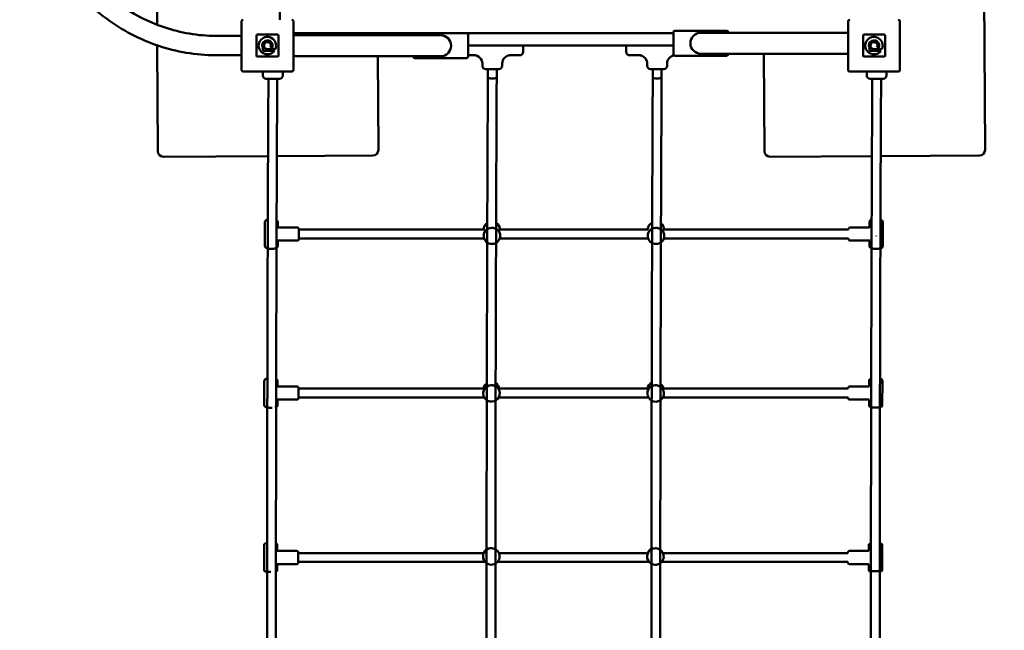
# Model space of a CAD drawing. Units: millimetres. Extents: x -8897 to 8993, y -10585 to 5393.
# Drawn here: x -2804 to -1018, y -1994 to -887 of the extents above; entities that cross this region are included whole.
import ezdxf

# ---------------------------------------------------------------- set-up
doc = ezdxf.new("R2010")
doc.units = ezdxf.units.MM
doc.layers.add('DIM', color=150, linetype='Continuous', lineweight=50)
doc.layers.add('Visible (ISO)', color=7, linetype='Continuous', lineweight=50)
doc.dimstyles.new('PG_Play', dxfattribs={"dimtxt": 500, "dimasz": 1.8, "dimexe": 0.18, "dimexo": 0.0625, "dimgap": 0.09, "dimtad": 0, "dimtih": 1, "dimtoh": 1, "dimdec": 0, "dimrnd": 100, "dimzin": 0, "dimdsep": 46, "dimtxsty": 'Standard', "dimcen": 0.09, "dimclrd": 5, "dimadec": 0, "dimazin": 0, "dimtfac": 1, "dimtdec": 0, "dimtofl": 0, "dimtmove": 1, "dimatfit": 3, "dimfxl": 1, "dimtolj": 1, "dimtzin": 0, "dimarcsym": 0})

# ---------------------------------------------------------------- blocks, each defined once
blk = doc.blocks.new('*D15')
at = {"layer": 'Defpoints', "color": 0, "transparency": 16777216}
for p in [(-4462.9, -413.4), (4126.5, -4196.8), (-4462.9, -9589.4)]:
    blk.add_point(p, dxfattribs=at)
at = {"layer": 'DIM', "color": 0, "lineweight": -2, "transparency": 16777216}
for p, q in [((-4462.9, -413.5), (-4462.9, -9589.6)), ((4126.5, -4196.8), (4126.5, -9589.6))]:
    blk.add_line(p, q, dxfattribs=at)
at = {"layer": 'DIM', "color": 5, "lineweight": -2, "transparency": 16777216}
for p, q in [((-4461.1, -9589.4), (-3543.3, -9589.4)), ((4124.7, -9589.4), (3206.8, -9589.4))]:
    blk.add_line(p, q, dxfattribs=at)
at = {"layer": 'DIM', "color": 5, "transparency": 16777216}
for points in [[(-4461.1, -9589.1), (-4461.1, -9589.7), (-4462.9, -9589.4)], [(4124.7, -9589.1), (4124.7, -9589.7), (4126.5, -9589.4)]]:
    blk.add_solid(points, dxfattribs=at)
at = {"layer": 'DIM', "color": 0, "transparency": 16777216, "char_height": 500, "attachment_point": 5}
for s, insert in [('\\A1;8600', (-168.2, -9339.3)), ('\\A1;[(28\'-2 7/16"in)]', (-168.2, -9839.5))]:
    blk.add_mtext(s, dxfattribs=dict(at, insert=insert))
blk = doc.blocks.new('*D16')
at = {"layer": 'Defpoints', "color": 0, "transparency": 16777216}
for p in [(-6485.9, 2014.2), (-154.7, 2014.2), (-154.5, -6065)]:
    blk.add_point(p, dxfattribs=at)
at = {"layer": 'DIM', "color": 0, "lineweight": -2, "transparency": 16777216}
for p, q in [((-154.8, 2014.2), (-6486.1, 2014.2)), ((-154.6, -6065), (-6486.1, -6065))]:
    blk.add_line(p, q, dxfattribs=at)
at = {"layer": 'DIM', "color": 5, "lineweight": -2, "transparency": 16777216}
for p, q in [((-6485.9, 2012.4), (-6485.9, -1525.2)), ((-6485.9, -6063.2), (-6485.9, -2525.6))]:
    blk.add_line(p, q, dxfattribs=at)
at = {"layer": 'DIM', "color": 5, "transparency": 16777216}
for points in [[(-6486.2, 2012.4), (-6485.6, 2012.4), (-6485.9, 2014.2)], [(-6486.2, -6063.2), (-6485.6, -6063.2), (-6485.9, -6065)]]:
    blk.add_solid(points, dxfattribs=at)
at = {"layer": 'DIM', "color": 0, "transparency": 16777216, "char_height": 500, "attachment_point": 5}
for s, insert in [('\\A1;8100', (-6485.9, -1775.3)), ('\\A1;[(26\'-6 5/16"in)]', (-6485.9, -2275.5))]:
    blk.add_mtext(s, dxfattribs=dict(at, insert=insert))

msp = doc.modelspace()

# ---------------------------------------------------------------- linework, layer by layer
at = {"layer": 'Visible (ISO)'}
for p, q in [((-2332, 118.6), (-2332, -887.4)), ((-2555.5, -745.7), (-2554.6, -896.6)), ((-1053.3, -1123.4), (-1055.5, -743.4)), ((-2401.5, -890.4), (-2401.5, -978.4)), ((-2307.5, -978.4), (-2307.5, -890.4)), ((-1301.5, -890.4), (-1301.5, -978.4)), ((-1207.5, -978.4), (-1207.5, -890.4)), ((-1521.5, -907.6), (-1615.5, -907.6)), ((-2401.5, -916.5), (-2442.6, -916.9)), ((-2374.5, -916.4), (-2374.5, -952.4)), ((-2374.5, -952.4), (-2374.5, -916.4)), ((-2336.5, -914.4), (-2372.5, -914.4)), ((-2372.5, -914.4), (-2336.5, -914.4)), ((-2334.5, -952.4), (-2334.5, -916.4)), ((-2334.5, -916.4), (-2334.5, -952.4)), ((-2307.5, -911.9), (-1618.5, -911.9)), ((-2307.5, -915.6), (-2150.5, -915.6)), ((-2040.5, -915.6), (-2150.5, -915.6)), ((-2090.5, -915.1), (-2090.5, -915.6)), ((-1993.5, -912.1), (-2087.5, -912.1)), ((-1990.5, -954.1), (-1990.5, -915.1)), ((-1618.5, -910.6), (-1618.5, -949.6)), ((-1458.5, -911.1), (-1568.5, -911.1)), ((-1518.5, -911.1), (-1518.5, -910.6)), ((-1301.5, -911.1), (-1458.5, -911.1)), ((-1274.5, -916.4), (-1274.5, -952.4)), ((-1274.5, -952.4), (-1274.5, -916.4)), ((-1236.5, -914.4), (-1272.5, -914.4)), ((-1272.5, -914.4), (-1236.5, -914.4)), ((-1234.5, -952.4), (-1234.5, -916.4)), ((-1234.5, -916.4), (-1234.5, -952.4)), ((-2554.4, -933.9), (-2553.3, -1125.7)), ((-2363, -940.6), (-2361.7, -940.6)), ((-2363, -943.8), (-2363, -940.6)), ((-2342, -943.8), (-2363, -943.8)), ((-2354.6, -940.6), (-2340.2, -940.6)), ((-2346.6, -939.2), (-2348.9, -936.9)), ((-2340.2, -940.6), (-2340.2, -940.6)), ((-1990.5, -934.4), (-1618.5, -934.4)), ((-1890.8, -945.9), (-1890.8, -934.4)), ((-1703.8, -945.9), (-1703.8, -934.4)), ((-1263, -940.6), (-1261.7, -940.6)), ((-1263, -943.8), (-1263, -940.6)), ((-1242, -943.8), (-1263, -943.8)), ((-1254.6, -940.6), (-1240.2, -940.6)), ((-1246.6, -939.2), (-1248.9, -936.9)), ((-1240.2, -940.6), (-1240.2, -940.6)), ((-2401.5, -951.5), (-2442.2, -951.9)), ((-2372.5, -954.4), (-2336.5, -954.4)), ((-2336.5, -954.4), (-2372.5, -954.4)), ((-2307.5, -953.6), (-2150.5, -953.6)), ((-2153.3, -1123.4), (-2154.2, -953.6)), ((-2150.5, -953.6), (-2040.5, -953.6)), ((-2090.5, -953.6), (-2090.5, -954.1)), ((-2087.5, -957.1), (-1993.5, -957.1)), ((-1975.8, -951.9), (-1990.5, -951.9)), ((-1954.8, -958.5), (-1954.8, -958.5)), ((-1938.8, -958.8), (-1938.8, -958.8)), ((-1898.7, -951.9), (-1917, -951.9)), ((-1896.8, -951.9), (-1898.7, -951.9)), ((-1695.3, -951.9), (-1697.8, -951.9)), ((-1677, -951.9), (-1695.3, -951.9)), ((-1655.8, -958.6), (-1655.8, -958.6)), ((-1639.8, -958.8), (-1639.8, -958.8)), ((-1617.5, -951.9), (-1618.2, -951.9)), ((-1615.5, -952.6), (-1521.5, -952.6)), ((-1568.5, -949.1), (-1458.5, -949.1)), ((-1518.5, -949.6), (-1518.5, -949.1)), ((-1301.5, -949.1), (-1458.5, -949.1)), ((-1454.3, -949.1), (-1453.3, -1125.7)), ((-1272.5, -954.4), (-1236.5, -954.4)), ((-1236.5, -954.4), (-1272.5, -954.4)), ((-2398.5, -981.4), (-2310.5, -981.4)), ((-1964.8, -970.9), (-1964.8, -966.9)), ((-1934.8, -976.9), (-1958.8, -976.9)), ((-1954.8, -976.9), (-1954.8, -991.9)), ((-1938.8, -976.9), (-1938.8, -991.9)), ((-1928.8, -970.9), (-1928.8, -966.9)), ((-1665.8, -970.9), (-1665.8, -966.9)), ((-1635.8, -976.9), (-1659.8, -976.9)), ((-1655.8, -976.9), (-1655.8, -991.9)), ((-1639.8, -976.9), (-1639.8, -991.9)), ((-1629.8, -970.9), (-1629.8, -966.9)), ((-1298.5, -981.4), (-1210.5, -981.4)), ((-2362.7, -988.4), (-2362.7, -984.4)), ((-2332.7, -994.4), (-2356.7, -994.4)), ((-2326.7, -988.4), (-2326.7, -984.4)), ((-1938.8, -991.9), (-1938.8, -991.9)), ((-1639.8, -991.9), (-1639.8, -991.9)), ((-1267.8, -988.4), (-1267.8, -984.4)), ((-1237.8, -994.4), (-1261.8, -994.4)), ((-1231.8, -988.4), (-1231.8, -984.4)), ((-2543.2, -1135.7), (-2353.4, -1134.6)), ((-2337.4, -1134.5), (-2163.2, -1133.5)), ((-1443.2, -1135.7), (-1258.5, -1134.6)), ((-1242.5, -1134.5), (-1063.2, -1133.5)), ((-2359.5, -1297), (-2359.4, -1254.7)), ((-2335.4, -1264.9), (-2335.4, -1254.8)), ((-2300.5, -1263.9), (-2335.4, -1263.9)), ((-1297.8, -1263.9), (-1262.7, -1263.9)), ((-1262.7, -1264.4), (-1262.7, -1253.9)), ((-1238.8, -1297.9), (-1238.7, -1254)), ((-2297.4, -1267.9), (-1961.5, -1267.9)), ((-2297.4, -1283.9), (-1961.6, -1283.9)), ((-1962.4, -1279.3), (-1962.5, -1276.7)), ((-1933.6, -1267.9), (-1663.9, -1267.9)), ((-1933.3, -1283.9), (-1664, -1283.9)), ((-1932.4, -1278.5), (-1932.5, -1275.8)), ((-1664.9, -1279.3), (-1664.9, -1276.9)), ((-1636.1, -1267.9), (-1300.8, -1267.9)), ((-1635.7, -1283.9), (-1300.8, -1283.9)), ((-1634.9, -1278.5), (-1634.9, -1276)), ((-2300.5, -1287.9), (-2336.4, -1287.9)), ((-2335.5, -1297.1), (-2335.5, -1287.9)), ((-1297.8, -1287.9), (-1262.2, -1287.9)), ((-1262.8, -1297.8), (-1262.8, -1287.9)), ((-2360.3, -1586.4), (-2360.2, -1541.8)), ((-2336.2, -1552.5), (-2336.2, -1541.9)), ((-2301.3, -1552.1), (-2336.2, -1552.1)), ((-1298.5, -1552.1), (-1263.5, -1552.1)), ((-1263.5, -1552.2), (-1263.5, -1541.4)), ((-1239.6, -1586.9), (-1239.5, -1541.4)), ((-2298.2, -1556.1), (-1962.2, -1556.1)), ((-1963.2, -1565.5), (-1963.2, -1564.1)), ((-1934.5, -1556.1), (-1664.5, -1556.1)), ((-1933.2, -1563.9), (-1933.3, -1562.4)), ((-1665.6, -1565.6), (-1665.7, -1564.3)), ((-1637, -1556.1), (-1301.5, -1556.1)), ((-1635.7, -1564), (-1635.7, -1562.6)), ((-2301.3, -1576.1), (-2336.6, -1576.1)), ((-2336.3, -1586.4), (-2336.3, -1576.1)), ((-2298.2, -1572.1), (-1961.2, -1572.1)), ((-1935.2, -1572.1), (-1663.7, -1572.1)), ((-1637.6, -1572.1), (-1301.5, -1572.1)), ((-1298.5, -1576.1), (-1263.4, -1576.1)), ((-1263.6, -1586.8), (-1263.6, -1576.1)), ((-2360.7, -1885.1), (-2360.6, -1839.3)), ((-2336.6, -1850.3), (-2336.6, -1839.4)), ((-2301.6, -1850.2), (-2336.6, -1850.2)), ((-2298.6, -1854.2), (-1962.5, -1854.2)), ((-1935.8, -1852.5), (-1936.1, -1852)), ((-1934.9, -1854.2), (-1664.9, -1854.2)), ((-1638.3, -1852.7), (-1638.6, -1852.2)), ((-1637.4, -1854.2), (-1301.9, -1854.2)), ((-1298.9, -1850.2), (-1263.9, -1850.2)), ((-1263.9, -1850.2), (-1263.9, -1839.2)), ((-1239.9, -1885.2), (-1239.9, -1839.2)), ((-2301.6, -1874.2), (-2336.7, -1874.2)), ((-2336.7, -1885.1), (-2336.7, -1874.2)), ((-2298.6, -1870.2), (-1959.9, -1870.2)), ((-1961.4, -1868.2), (-1961.5, -1868)), ((-1937.3, -1870.2), (-1662.5, -1870.2)), ((-1663.8, -1868.4), (-1663.9, -1868.2)), ((-1639.6, -1870.2), (-1301.9, -1870.2)), ((-1298.9, -1874.2), (-1263.9, -1874.2)), ((-1263.9, -1885.2), (-1263.9, -1874.2))]:
    msp.add_line(p, q, dxfattribs=at)
for centre, radius, start, end in [((-2398.5, -890.4), 3, 90, 180), ((-2310.5, -890.4), 3, 0, 90), ((-1298.5, -890.4), 3, 90, 180), ((-1210.5, -890.4), 3, 0, 90), ((-1615.5, -910.6), 3, 90, 180), ((-1521.5, -910.6), 3, 0, 90), ((-2372.5, -916.4), 2, 90, 180), ((-2372.5, -916.4), 2, 90, 180), ((-2354.7, -934.3), 15.8, 336.4861, 323.2817), ((-2354.6, -934.3), 9.45, 328.6328, 221.8122), ((-2354.6, -934.3), 6.33, 335.5269, 270.2869), ((-2336.5, -916.4), 2, 0, 90), ((-2336.5, -916.4), 2, 0, 90), ((-2087.5, -915.1), 3, 90, 180), ((-2040.5, -934.6), 19, 270, 90), ((-1993.5, -915.1), 3, 0, 90), ((-1568.5, -930.1), 19, 90, 270), ((-1272.5, -916.4), 2, 90, 180), ((-1272.5, -916.4), 2, 90, 180), ((-1254.7, -934.3), 15.8, 336.4861, 323.2817), ((-1254.6, -934.3), 9.45, 328.6328, 221.8122), ((-1254.6, -934.3), 6.33, 335.5269, 270.2869), ((-1236.5, -916.4), 2, 0, 90), ((-1236.5, -916.4), 2, 0, 90), ((-1896.8, -945.9), 6, 270, 0), ((-1697.8, -945.9), 6, 180, 270), ((-2372.5, -952.4), 2, 180, 270), ((-2372.5, -952.4), 2, 180, 270), ((-2336.5, -952.4), 2, 270, 0), ((-2336.5, -952.4), 2, 270, 0), ((-2087.5, -954.1), 3, 180, 270), ((-1993.5, -954.1), 3, 270, 0), ((-1979.8, -966.9), 15, 0, 90), ((-1913.8, -966.9), 15, 90, 180), ((-1680.8, -966.9), 15, 0, 90), ((-1614.8, -966.9), 15, 99.3105, 180), ((-1615.5, -949.6), 3, 180, 270), ((-1521.5, -949.6), 3, 270, 0), ((-1272.5, -952.4), 2, 180, 270), ((-1272.5, -952.4), 2, 180, 270), ((-1236.5, -952.4), 2, 270, 0), ((-1236.5, -952.4), 2, 270, 0), ((-2398.5, -978.4), 3, 180, 270), ((-2377.7, -984.4), 15, 0, 11.537), ((-2311.7, -984.4), 15, 168.463, 180), ((-2310.5, -978.4), 3, 270, 0), ((-1958.8, -970.9), 6, 180, 270), ((-1934.8, -970.9), 6, 270, 0), ((-1659.8, -970.9), 6, 180, 270), ((-1635.8, -970.9), 6, 270, 0), ((-1298.5, -978.4), 3, 180, 270), ((-1282.8, -984.4), 15, 0, 11.537), ((-1216.8, -984.4), 15, 168.463, 180), ((-1210.5, -978.4), 3, 270, 0), ((-2356.7, -988.4), 6, 180, 270), ((-2332.7, -988.4), 6, 270, 0), ((-1261.8, -988.4), 6, 180, 270), ((-1237.8, -988.4), 6, 270, 0), ((-2163.3, -1123.5), 10, 270.3306, 0.3306), ((-1063.3, -1123.5), 10, 270.3306, 0.3306), ((-2543.3, -1125.7), 10, 180.3306, 270.3306), ((-1443.3, -1125.7), 10, 180.3306, 270.3306), ((-1947.7, -1268.5), 15, 123.1767, 177.8191), ((-1947.7, -1268.5), 15, 2.1809, 58.7004), ((-1650.1, -1268.4), 15, 116.7799, 177.9098), ((-1650.1, -1268.4), 15, 2.0902, 51.9946), ((-1947.4, -1278.9), 15, 181.5757, 1.5757), ((-1649.9, -1278.9), 15, 181.5757, 1.5757), ((-1948.5, -1559.2), 15, 123.2986, 168.2888), ((-1948.5, -1559.2), 15, 11.7112, 58.8214), ((-1650.9, -1559.2), 15, 116.9006, 167.9919), ((-1650.9, -1559.2), 15, 12.0081, 52.12), ((-1948.2, -1564.7), 15, 183.0838, 3.0838), ((-1650.6, -1564.8), 15, 183.0838, 3.0838), ((-1948.6, -1860.3), 15, 211.5264, 31.5264), ((-1651, -1860.5), 15, 211.5264, 31.5264)]:
    msp.add_arc(centre, radius, start, end, dxfattribs=at)
for centre, major_axis, ratio, start_param, end_param in [((-1946.8, -991.9), (8, -0.02), 0.26986, 3.15117, 6.283883), ((-1647.8, -991.9), (8, -0.02), 0.26986, 3.15117, 6.283883), ((-1947.7, -1268.5), (-15, -0.4), 0.951614, 5.265462, 6.214286), ((-1947.7, -1268.5), (-15, -0.4), 0.951614, 5.265462, 6.214286), ((-1947.4, -1278.9), (15, 0.4), 0.951614, 0, 3.141593), ((-1947.4, -1278.9), (-15, -0.4), 0.951614, 3.141593, 6.283185), ((-1947.7, -1268.5), (15, 0.4), 0.951614, 0.0111, 0.998489), ((-1947.7, -1268.5), (15, 0.4), 0.951614, 0.0111, 0.998489), ((-1650.1, -1268.4), (-15, -0.4), 0.951614, 5.15381, 6.215951), ((-1650.1, -1268.4), (-15, -0.4), 0.951614, 5.15381, 6.215951), ((-1649.9, -1278.9), (15, 0.4), 0.951614, 0, 3.141593), ((-1649.9, -1278.9), (-15, -0.4), 0.951614, 3.141593, 6.283185), ((-1650.1, -1268.4), (15, 0.4), 0.951614, 0.009436, 0.881442), ((-1650.1, -1268.4), (15, 0.4), 0.951614, 0.009436, 0.881442), ((-1250.8, -1275.9), (0, 12), 0.008879, 4.408433, 4.411261), ((-1250.8, -1275.9), (0, 12), 0.008879, 4.405605, 4.408433), ((-1948.2, -1564.7), (-15, -0.8), 0.986649, 3.141593, 6.283185), ((-1948.2, -1564.7), (15, 0.8), 0.986649, 0, 3.141593), ((-1948.5, -1559.2), (-15, -0.8), 0.986649, 5.24051, 6.021441), ((-1948.5, -1559.2), (-15, -0.8), 0.986649, 5.24051, 6.021441), ((-1948.5, -1559.2), (15, 0.8), 0.986649, 0.152647, 0.973525), ((-1948.5, -1559.2), (15, 0.8), 0.986649, 0.152647, 0.973525), ((-1650.6, -1564.8), (-15, -0.8), 0.986649, 3.141593, 6.283185), ((-1650.6, -1564.8), (15, 0.8), 0.986649, 0, 3.141593), ((-1650.9, -1559.2), (-15, -0.8), 0.986649, 5.128838, 6.016185), ((-1650.9, -1559.2), (-15, -0.8), 0.986649, 5.128838, 6.016185), ((-1650.9, -1559.2), (15, 0.8), 0.986649, 0.157903, 0.856556), ((-1650.9, -1559.2), (15, 0.8), 0.986649, 0.157903, 0.856556), ((-1251.5, -1564.1), (0, 12), 0.008879, 4.557309, 4.560137), ((-1251.5, -1564.1), (0, 12), 0.008879, 4.554481, 4.557309), ((-1948.6, -1860.3), (12.8, 7.8), 0.999856, 0, 3.141593), ((-1948.6, -1860.3), (-12.8, -7.8), 0.999856, 3.141593, 6.283185), ((-1948.9, -1859.9), (-12.8, -7.8), 0.999856, 4.745091, 5.348218), ((-1948.9, -1859.9), (12.8, 7.8), 0.999856, 0, 0.4781), ((-1651, -1860.5), (12.8, 7.8), 0.999856, 0, 3.141593), ((-1651, -1860.5), (-12.8, -7.8), 0.999856, 3.141593, 6.283185), ((-1651.3, -1860), (-12.8, -7.8), 0.999856, 4.633409, 5.335654), ((-1651.3, -1860), (12.8, 7.8), 0.999856, 0, 0.361167), ((-1251.9, -1862.2), (0, 12), 0.008879, 4.706186, 4.709014), ((-1251.9, -1862.2), (0, 12), 0.008879, 4.703358, 4.706186)]:
    msp.add_ellipse(centre, major_axis=major_axis, ratio=ratio, start_param=start_param, end_param=end_param, dxfattribs=at)
for points, knots in [([(-2442.2, -951.9), (-2477.6, -952.3), (-2513, -947), (-2580.4, -925.8), (-2612.4, -909.9), (-2670, -868.9), (-2695.6, -843.9), (-2737.7, -787.1), (-2754.2, -755.4), (-2776.7, -688.3), (-2782.7, -653.1), (-2783, -617.7)], [6.27343, 6.27343, 6.27343, 6.27343, 6.58759, 6.58759, 6.901749, 6.901749, 7.215908, 7.215908, 7.530067, 7.530067, 7.844227, 7.844227, 7.844227, 7.844227]), ([(-2442.6, -916.9), (-2474.3, -917.2), (-2506, -912.5), (-2566.4, -893.5), (-2595.1, -879.3), (-2646.8, -842.5), (-2669.6, -820.1), (-2707.4, -769.2), (-2722.2, -740.7), (-2742.4, -680.7), (-2747.7, -649.1), (-2748, -617.4)], [6.27343, 6.27343, 6.27343, 6.27343, 6.58759, 6.58759, 6.901749, 6.901749, 7.215908, 7.215908, 7.530067, 7.530067, 7.844227, 7.844227, 7.844227, 7.844227]), ([(-2352.8, -994.4), (-2353.4, -1116.8), (-2353.9, -1246.6), (-2354.7, -1516.5), (-2354.9, -1656.6), (-2355.2, -1940), (-2355.2, -2083.2), (-2354.9, -2366.5), (-2354.7, -2506.6), (-2353.9, -2775.8), (-2353.4, -2905.1), (-2352.8, -3026.9)], [1.045062, 1.045062, 1.045062, 1.045062, 1.254675, 1.254675, 1.465729, 1.465729, 1.676782, 1.676782, 1.887836, 1.887836, 2.096531, 2.096531, 2.096531, 2.096531]), ([(-2336.8, -994.4), (-2337.4, -1116.8), (-2337.9, -1246.7), (-2338.7, -1516.5), (-2338.9, -1656.6), (-2339.2, -1940), (-2339.2, -2083.2), (-2338.9, -2366.5), (-2338.7, -2506.6), (-2337.9, -2775.8), (-2337.4, -2905), (-2336.8, -3026.9)], [1.045015, 1.045015, 1.045015, 1.045015, 1.254668, 1.254668, 1.465726, 1.465726, 1.676784, 1.676784, 1.887842, 1.887842, 2.096578, 2.096578, 2.096578, 2.096578]), ([(-1954.8, -991.9), (-1955.4, -1115), (-1955.9, -1245.7), (-1956.7, -1516.5), (-1957, -1656.6), (-1957.2, -1940), (-1957.2, -2083.2), (-1957, -2366.5), (-1956.7, -2506.6), (-1955.9, -2777.3), (-1955.4, -2908), (-1954.7, -3031)], [1.043623, 1.043623, 1.043623, 1.043623, 1.254675, 1.254675, 1.465729, 1.465729, 1.676782, 1.676782, 1.887836, 1.887836, 2.098887, 2.098887, 2.098887, 2.098887]), ([(-1954.8, -991.9), (-1954.8, -991.9), (-1954.8, -991.9), (-1954.8, -991.9), (-1954.8, -991.9), (-1954.8, -991.9)], [2.554419974, 2.554419974, 2.554419974, 2.554419974, 2.557843944, 2.557843944, 2.56177792, 2.56177792, 2.56177792, 2.56177792]), ([(-1938.8, -991.9), (-1939.4, -1115.1), (-1939.9, -1245.8), (-1940.7, -1516.5), (-1941, -1656.6), (-1941.2, -1940), (-1941.2, -2083.2), (-1941, -2366.5), (-1940.7, -2506.6), (-1939.9, -2777.3), (-1939.4, -2907.9), (-1938.7, -3031)], [1.043611, 1.043611, 1.043611, 1.043611, 1.254668, 1.254668, 1.465726, 1.465726, 1.676784, 1.676784, 1.887842, 1.887842, 2.0989, 2.0989, 2.0989, 2.0989]), ([(-1655.8, -991.9), (-1656.4, -1115), (-1656.9, -1245.7), (-1657.7, -1516.5), (-1658, -1656.6), (-1658.2, -1940), (-1658.2, -2083.2), (-1658, -2366.5), (-1657.7, -2506.6), (-1656.9, -2777.3), (-1656.4, -2908), (-1655.8, -3031)], [1.043623, 1.043623, 1.043623, 1.043623, 1.254675, 1.254675, 1.465729, 1.465729, 1.676782, 1.676782, 1.887836, 1.887836, 2.098887, 2.098887, 2.098887, 2.098887]), ([(-1655.8, -991.9), (-1655.8, -991.9), (-1655.8, -991.9), (-1655.8, -991.9), (-1655.8, -991.9), (-1655.8, -991.9)], [2.554419974, 2.554419974, 2.554419974, 2.554419974, 2.557843944, 2.557843944, 2.56177792, 2.56177792, 2.56177792, 2.56177792]), ([(-1639.8, -991.9), (-1640.4, -1115.1), (-1640.9, -1245.8), (-1641.7, -1516.5), (-1642, -1656.6), (-1642.2, -1940), (-1642.2, -2083.2), (-1642, -2366.5), (-1641.7, -2506.6), (-1640.9, -2777.3), (-1640.4, -2907.9), (-1639.8, -3031)], [1.043611, 1.043611, 1.043611, 1.043611, 1.254668, 1.254668, 1.465726, 1.465726, 1.676784, 1.676784, 1.887842, 1.887842, 2.0989, 2.0989, 2.0989, 2.0989]), ([(-1257.8, -994.4), (-1258.4, -1116.8), (-1258.9, -1246.6), (-1259.7, -1516.5), (-1260, -1656.6), (-1260.3, -1940), (-1260.3, -2083.2), (-1260, -2366.5), (-1259.7, -2506.6), (-1258.9, -2775.8), (-1258.4, -2905.1), (-1257.8, -3026.9)], [1.045062, 1.045062, 1.045062, 1.045062, 1.254675, 1.254675, 1.465729, 1.465729, 1.676782, 1.676782, 1.887836, 1.887836, 2.096531, 2.096531, 2.096531, 2.096531]), ([(-1241.8, -994.4), (-1242.4, -1116.8), (-1242.9, -1246.7), (-1243.7, -1516.5), (-1244, -1656.6), (-1244.3, -1940), (-1244.3, -2083.2), (-1244, -2366.5), (-1243.7, -2506.6), (-1242.9, -2775.8), (-1242.4, -2905), (-1241.8, -3026.9)], [1.045015, 1.045015, 1.045015, 1.045015, 1.254668, 1.254668, 1.465726, 1.465726, 1.676784, 1.676784, 1.887842, 1.887842, 2.096578, 2.096578, 2.096578, 2.096578]), ([(-2359.4, -1254.7), (-2359.4, -1254.1), (-2359.3, -1253.6), (-2358.8, -1252.6), (-2358.4, -1252.1), (-2357.4, -1251.1), (-2356.6, -1250.7), (-2355.2, -1250), (-2354.5, -1249.8), (-2353.9, -1249.6)], [0.0014743, 0.0014743, 0.0014743, 0.0014743, 0.1801445, 0.1801445, 0.3930155, 0.3930155, 0.7157951, 0.7157951, 0.9363999, 0.9363999, 0.9363999, 0.9363999]), ([(-2337.9, -1251), (-2337.2, -1251.4), (-2336.6, -1251.9), (-2335.7, -1253.1), (-2335.4, -1253.8), (-2335.4, -1254.6), (-2335.4, -1254.7), (-2335.4, -1254.8)], [2.5796767, 2.5796767, 2.5796767, 2.5796767, 2.8594389, 2.8594389, 3.1223368, 3.1223368, 3.1430669, 3.1430669, 3.1430669, 3.1430669]), ([(-2300.5, -1287.9), (-2300.1, -1287.9), (-2299.8, -1287.8), (-2299.2, -1287.6), (-2299, -1287.5), (-2298.5, -1287.2), (-2298.3, -1287), (-2298, -1286.6), (-2297.9, -1286.4), (-2297.7, -1286), (-2297.6, -1285.9), (-2297.6, -1285.6), (-2297.5, -1285.5), (-2297.5, -1285.4), (-2297.5, -1285.3), (-2297.5, -1285.2), (-2297.5, -1285.2), (-2297.5, -1285.1), (-2297.5, -1285.1), (-2297.5, -1284.8), (-2297.4, -1284.7), (-2297.4, -1284.4), (-2297.4, -1284.3), (-2297.4, -1284), (-2297.4, -1283.9), (-2297.4, -1283.6), (-2297.4, -1283.4), (-2297.4, -1283.1), (-2297.4, -1282.9), (-2297.4, -1282.1), (-2297.4, -1281.3), (-2297.4, -1279.6), (-2297.4, -1278.7), (-2297.4, -1276.8), (-2297.4, -1275.9), (-2297.4, -1273.9), (-2297.4, -1273), (-2297.4, -1271.2), (-2297.4, -1270.4), (-2297.4, -1269), (-2297.4, -1268.4), (-2297.4, -1267.4), (-2297.4, -1267.1), (-2297.5, -1266.8), (-2297.5, -1266.7), (-2297.5, -1266.6), (-2297.5, -1266.5), (-2297.5, -1266.4), (-2297.5, -1266.3), (-2297.6, -1266.1), (-2297.6, -1266), (-2297.7, -1265.6), (-2297.8, -1265.5), (-2298, -1265.2), (-2298.1, -1265), (-2298.4, -1264.7), (-2298.5, -1264.6), (-2299, -1264.3), (-2299.3, -1264.1), (-2300, -1263.9), (-2300.2, -1263.9), (-2300.5, -1263.9)], [3.141593, 3.141593, 3.141593, 3.141593, 3.144435, 3.144435, 3.147568, 3.147568, 3.151694, 3.151694, 3.158163, 3.158163, 3.169903, 3.169903, 3.186122, 3.186122, 3.202617, 3.202617, 3.225298, 3.225298, 3.270425, 3.270425, 3.472423, 3.472423, 3.566772, 3.566772, 3.662858, 3.662858, 3.759105, 3.759105, 3.853809, 3.853809, 4.179201, 4.179201, 4.50107, 4.50107, 4.822128, 4.822128, 5.143104, 5.143104, 5.464587, 5.464587, 5.788175, 5.788175, 6.124487, 6.124487, 6.203836, 6.203836, 6.223456, 6.223456, 6.245385, 6.245385, 6.261285, 6.261285, 6.268881, 6.268881, 6.273787, 6.273787, 6.276783, 6.276783, 6.281098, 6.281098, 6.283185, 6.283185, 6.283185, 6.283185]), ([(-1300.8, -1267.9), (-1300.8, -1267.8), (-1300.8, -1267.7), (-1300.8, -1267.5), (-1300.8, -1267.4), (-1300.8, -1267.2), (-1300.8, -1267.1), (-1300.8, -1267), (-1300.8, -1266.9), (-1300.8, -1266.8), (-1300.8, -1266.7), (-1300.7, -1266.6), (-1300.7, -1266.5), (-1300.7, -1266.4), (-1300.7, -1266.3), (-1300.7, -1266.1), (-1300.6, -1266), (-1300.5, -1265.6), (-1300.4, -1265.5), (-1300.2, -1265.2), (-1300.1, -1265), (-1299.8, -1264.7), (-1299.7, -1264.6), (-1299.3, -1264.3), (-1298.9, -1264.1), (-1298.2, -1263.9), (-1298, -1263.9), (-1297.8, -1263.9)], [5.7952711, 5.7952711, 5.7952711, 5.7952711, 5.877628, 5.877628, 5.9606046, 5.9606046, 6.0431478, 6.0431478, 6.1244874, 6.1244874, 6.2038364, 6.2038364, 6.223456, 6.223456, 6.2453853, 6.2453853, 6.2612853, 6.2612853, 6.2688807, 6.2688807, 6.273787, 6.273787, 6.2767828, 6.2767828, 6.2810976, 6.2810976, 6.2831853, 6.2831853, 6.2831853, 6.2831853]), ([(-1262.7, -1253.9), (-1262.7, -1253.5), (-1262.6, -1253), (-1262.2, -1252.2), (-1262, -1251.9), (-1261.2, -1251.1), (-1260.6, -1250.8), (-1259.6, -1250.3), (-1259.3, -1250.2), (-1258.9, -1250.1)], [0.0008336, 0.0008336, 0.0008336, 0.0008336, 0.1353416, 0.1353416, 0.2963283, 0.2963283, 0.5710914, 0.5710914, 0.7138944, 0.7138944, 0.7138944, 0.7138944]), ([(-1242.9, -1250), (-1241.9, -1250.3), (-1241.1, -1250.6), (-1240, -1251.4), (-1239.6, -1251.7), (-1239.2, -1252.4), (-1239, -1252.6), (-1238.8, -1253.2), (-1238.7, -1253.6), (-1238.7, -1254)], [2.3741065, 2.3741065, 2.3741065, 2.3741065, 2.735322, 2.735322, 2.9234471, 2.9234471, 3.0278623, 3.0278623, 3.1424262, 3.1424262, 3.1424262, 3.1424262]), ([(-1297.8, -1287.9), (-1298.1, -1287.9), (-1298.4, -1287.8), (-1299, -1287.6), (-1299.2, -1287.5), (-1299.7, -1287.2), (-1299.9, -1287), (-1300.2, -1286.6), (-1300.3, -1286.4), (-1300.5, -1286), (-1300.6, -1285.9), (-1300.7, -1285.6), (-1300.7, -1285.5), (-1300.7, -1285.4), (-1300.7, -1285.3), (-1300.7, -1285.2), (-1300.7, -1285.2), (-1300.8, -1285.1), (-1300.8, -1285.1), (-1300.8, -1284.8), (-1300.8, -1284.7), (-1300.8, -1284.3), (-1300.8, -1284.1), (-1300.8, -1283.9)], [3.1415927, 3.1415927, 3.1415927, 3.1415927, 3.1444351, 3.1444351, 3.1475685, 3.1475685, 3.1516942, 3.1516942, 3.1581631, 3.1581631, 3.1699032, 3.1699032, 3.1861218, 3.1861218, 3.2026174, 3.2026174, 3.2252985, 3.2252985, 3.2704247, 3.2704247, 3.472423, 3.472423, 3.6295068, 3.6295068, 3.6295068, 3.6295068]), ([(-2359.5, -1297), (-2359.5, -1297.5), (-2359.4, -1298.1), (-2359, -1299.1), (-2358.6, -1299.6), (-2357.5, -1300.6), (-2356.8, -1301), (-2354.9, -1301.9), (-2353.8, -1302.2), (-2351.4, -1302.7), (-2350.2, -1302.9), (-2347.7, -1303), (-2346.5, -1303), (-2344.1, -1302.8), (-2342.9, -1302.6), (-2340.7, -1302.1), (-2339.7, -1301.7), (-2337.8, -1300.8), (-2337, -1300.2), (-2335.9, -1298.8), (-2335.6, -1298.1), (-2335.5, -1297.2), (-2335.5, -1297.2), (-2335.5, -1297.1)], [6.281711, 6.281711, 6.281711, 6.281711, 6.460381, 6.460381, 6.673252, 6.673252, 6.996032, 6.996032, 7.37201, 7.37201, 7.722678, 7.722678, 8.06413, 8.06413, 8.406669, 8.406669, 8.761092, 8.761092, 9.139676, 9.139676, 9.402574, 9.402574, 9.423304, 9.423304, 9.423304, 9.423304]), ([(-1262.8, -1297.8), (-1262.8, -1298.2), (-1262.7, -1298.7), (-1262.4, -1299.5), (-1262.1, -1299.8), (-1261.3, -1300.6), (-1260.7, -1300.9), (-1259.1, -1301.7), (-1258, -1302), (-1255.7, -1302.5), (-1254.5, -1302.6), (-1252.1, -1302.8), (-1250.9, -1302.8), (-1248.5, -1302.8), (-1247.4, -1302.7), (-1245.2, -1302.4), (-1244.1, -1302.2), (-1242.2, -1301.6), (-1241.3, -1301.2), (-1240.1, -1300.4), (-1239.8, -1300.1), (-1239.3, -1299.5), (-1239.1, -1299.2), (-1238.9, -1298.6), (-1238.8, -1298.2), (-1238.8, -1297.9)], [6.282352, 6.282352, 6.282352, 6.282352, 6.41686, 6.41686, 6.577846, 6.577846, 6.85261, 6.85261, 7.263895, 7.263895, 7.618242, 7.618242, 7.95765, 7.95765, 8.29535, 8.29535, 8.641069, 8.641069, 9.01684, 9.01684, 9.204965, 9.204965, 9.30938, 9.30938, 9.423944, 9.423944, 9.423944, 9.423944]), ([(-2360.2, -1541.8), (-2360.2, -1541.4), (-2360.1, -1541.1), (-2359.8, -1540.4), (-2359.6, -1540.1), (-2359, -1539.4), (-2358.5, -1539.2), (-2357.2, -1538.5), (-2356.1, -1538.2), (-2354.8, -1537.9), (-2354.7, -1537.9), (-2354.7, -1537.9)], [0.0005735, 0.0005735, 0.0005735, 0.0005735, 0.1094338, 0.1094338, 0.2375612, 0.2375612, 0.4528598, 0.4528598, 0.8958911, 0.8958911, 0.9135475, 0.9135475, 0.9135475, 0.9135475]), ([(-2338.7, -1538.8), (-2338.7, -1538.8), (-2338.7, -1538.8), (-2338.2, -1539), (-2337.7, -1539.3), (-2337.1, -1539.8), (-2336.8, -1540.1), (-2336.4, -1540.8), (-2336.2, -1541.3), (-2336.2, -1541.8), (-2336.2, -1541.9), (-2336.2, -1541.9)], [2.6264768, 2.6264768, 2.6264768, 2.6264768, 2.6293119, 2.6293119, 2.850265, 2.850265, 2.9909704, 2.9909704, 3.1384987, 3.1384987, 3.1421662, 3.1421662, 3.1421662, 3.1421662]), ([(-2301.3, -1576.1), (-2300.9, -1576.1), (-2300.6, -1576.1), (-2300, -1575.9), (-2299.8, -1575.7), (-2299.3, -1575.4), (-2299.1, -1575.2), (-2298.8, -1574.9), (-2298.7, -1574.7), (-2298.5, -1574.3), (-2298.4, -1574.1), (-2298.3, -1573.9), (-2298.3, -1573.8), (-2298.3, -1573.6), (-2298.3, -1573.6), (-2298.3, -1573.5), (-2298.3, -1573.4), (-2298.3, -1573.3), (-2298.3, -1573.3), (-2298.2, -1573.1), (-2298.2, -1572.9), (-2298.2, -1572.6), (-2298.2, -1572.5), (-2298.2, -1572.2), (-2298.2, -1572.1), (-2298.2, -1571.8), (-2298.2, -1571.7), (-2298.2, -1571.3), (-2298.2, -1571.1), (-2298.2, -1570.3), (-2298.2, -1569.6), (-2298.2, -1567.9), (-2298.2, -1567), (-2298.2, -1565.1), (-2298.2, -1564.1), (-2298.2, -1562.2), (-2298.2, -1561.2), (-2298.2, -1559.5), (-2298.2, -1558.7), (-2298.2, -1557.2), (-2298.2, -1556.6), (-2298.2, -1555.7), (-2298.2, -1555.3), (-2298.2, -1555), (-2298.2, -1554.9), (-2298.3, -1554.8), (-2298.3, -1554.7), (-2298.3, -1554.6), (-2298.3, -1554.6), (-2298.3, -1554.3), (-2298.4, -1554.2), (-2298.5, -1553.9), (-2298.6, -1553.7), (-2298.8, -1553.4), (-2298.9, -1553.2), (-2299.2, -1552.9), (-2299.3, -1552.8), (-2299.8, -1552.5), (-2300.1, -1552.3), (-2300.8, -1552.1), (-2301, -1552.1), (-2301.3, -1552.1)], [3.141593, 3.141593, 3.141593, 3.141593, 3.144435, 3.144435, 3.147568, 3.147568, 3.151694, 3.151694, 3.158163, 3.158163, 3.169903, 3.169903, 3.186122, 3.186122, 3.202617, 3.202617, 3.225298, 3.225298, 3.270425, 3.270425, 3.472423, 3.472423, 3.566772, 3.566772, 3.662858, 3.662858, 3.759105, 3.759105, 3.853809, 3.853809, 4.179201, 4.179201, 4.50107, 4.50107, 4.822128, 4.822128, 5.143104, 5.143104, 5.464587, 5.464587, 5.788175, 5.788175, 6.124487, 6.124487, 6.203836, 6.203836, 6.223456, 6.223456, 6.245385, 6.245385, 6.261285, 6.261285, 6.268881, 6.268881, 6.273787, 6.273787, 6.276783, 6.276783, 6.281098, 6.281098, 6.283185, 6.283185, 6.283185, 6.283185]), ([(-1301.6, -1556.1), (-1301.6, -1556), (-1301.6, -1555.9), (-1301.6, -1555.7), (-1301.6, -1555.6), (-1301.6, -1555.4), (-1301.6, -1555.3), (-1301.6, -1555.2), (-1301.6, -1555.1), (-1301.5, -1555), (-1301.5, -1554.9), (-1301.5, -1554.8), (-1301.5, -1554.7), (-1301.5, -1554.6), (-1301.5, -1554.6), (-1301.4, -1554.3), (-1301.4, -1554.2), (-1301.3, -1553.9), (-1301.2, -1553.7), (-1301, -1553.4), (-1300.9, -1553.2), (-1300.6, -1552.9), (-1300.5, -1552.8), (-1300, -1552.5), (-1299.7, -1552.3), (-1299, -1552.1), (-1298.8, -1552.1), (-1298.5, -1552.1)], [5.7952711, 5.7952711, 5.7952711, 5.7952711, 5.877628, 5.877628, 5.9606046, 5.9606046, 6.0431478, 6.0431478, 6.1244874, 6.1244874, 6.2038364, 6.2038364, 6.223456, 6.223456, 6.2453853, 6.2453853, 6.2612853, 6.2612853, 6.2688807, 6.2688807, 6.273787, 6.273787, 6.2767828, 6.2767828, 6.2810976, 6.2810976, 6.2831853, 6.2831853, 6.2831853, 6.2831853]), ([(-1263.5, -1541.4), (-1263.5, -1541.1), (-1263.5, -1540.8), (-1263.3, -1540.3), (-1263.1, -1540.1), (-1262.8, -1539.7), (-1262.6, -1539.5), (-1262.1, -1539.2), (-1261.7, -1539), (-1260.9, -1538.7), (-1260.3, -1538.6), (-1259.7, -1538.5)], [0.0002144, 0.0002144, 0.0002144, 0.0002144, 0.0600307, 0.0600307, 0.1269659, 0.1269659, 0.2190672, 0.2190672, 0.404148, 0.404148, 0.6703497, 0.6703497, 0.6703497, 0.6703497]), ([(-1243.7, -1538.4), (-1242.9, -1538.6), (-1242.1, -1538.7), (-1241.1, -1539.1), (-1240.8, -1539.3), (-1240.3, -1539.7), (-1240.1, -1539.8), (-1239.8, -1540.3), (-1239.6, -1540.6), (-1239.5, -1541.1), (-1239.5, -1541.3), (-1239.5, -1541.4)], [2.4101984, 2.4101984, 2.4101984, 2.4101984, 2.7670939, 2.7670939, 2.9544505, 2.9544505, 3.0252378, 3.0252378, 3.1120415, 3.1120415, 3.1418071, 3.1418071, 3.1418071, 3.1418071]), ([(-2360.3, -1586.4), (-2360.3, -1586.7), (-2360.2, -1587.1), (-2359.9, -1587.8), (-2359.7, -1588.1), (-2359.1, -1588.7), (-2358.7, -1589), (-2357.3, -1589.7), (-2356.2, -1590), (-2353.9, -1590.5), (-2352.8, -1590.6), (-2350.5, -1590.8), (-2349.3, -1590.9), (-2347.4, -1590.9), (-2346.7, -1590.9), (-2346, -1590.8)], [6.282612, 6.282612, 6.282612, 6.282612, 6.391472, 6.391472, 6.519599, 6.519599, 6.734898, 6.734898, 7.177929, 7.177929, 7.536822, 7.536822, 7.875436, 7.875436, 8.076599, 8.076599, 8.076599, 8.076599]), ([(-2340.8, -1590.1), (-2340.1, -1589.9), (-2339.4, -1589.7), (-2338.3, -1589.3), (-2337.9, -1589), (-2337.2, -1588.4), (-2336.9, -1588.2), (-2336.5, -1587.5), (-2336.3, -1587), (-2336.3, -1586.4), (-2336.3, -1586.4), (-2336.3, -1586.4)], [8.6298996, 8.6298996, 8.6298996, 8.6298996, 8.9113502, 8.9113502, 9.1323032, 9.1323032, 9.2730087, 9.2730087, 9.420537, 9.420537, 9.4242044, 9.4242044, 9.4242044, 9.4242044]), ([(-1298.5, -1576.1), (-1298.9, -1576.1), (-1299.2, -1576.1), (-1299.8, -1575.9), (-1300, -1575.7), (-1300.5, -1575.4), (-1300.7, -1575.2), (-1301, -1574.9), (-1301.1, -1574.7), (-1301.3, -1574.3), (-1301.4, -1574.1), (-1301.5, -1573.9), (-1301.5, -1573.8), (-1301.5, -1573.6), (-1301.5, -1573.6), (-1301.5, -1573.5), (-1301.5, -1573.4), (-1301.5, -1573.3), (-1301.5, -1573.3), (-1301.6, -1573.1), (-1301.6, -1572.9), (-1301.6, -1572.5), (-1301.6, -1572.3), (-1301.6, -1572.1)], [3.1415927, 3.1415927, 3.1415927, 3.1415927, 3.1444351, 3.1444351, 3.1475685, 3.1475685, 3.1516942, 3.1516942, 3.1581631, 3.1581631, 3.1699032, 3.1699032, 3.1861218, 3.1861218, 3.2026174, 3.2026174, 3.2252985, 3.2252985, 3.2704247, 3.2704247, 3.472423, 3.472423, 3.6295068, 3.6295068, 3.6295068, 3.6295068]), ([(-1263.6, -1586.8), (-1263.6, -1587.1), (-1263.5, -1587.4), (-1263.3, -1587.9), (-1263.2, -1588.1), (-1262.8, -1588.5), (-1262.7, -1588.7), (-1262.1, -1589.1), (-1261.8, -1589.2), (-1260.9, -1589.5), (-1260.4, -1589.6), (-1258.8, -1589.9), (-1257.8, -1590.1), (-1255.6, -1590.3), (-1254.5, -1590.3), (-1252.2, -1590.4), (-1251, -1590.4), (-1248.8, -1590.3), (-1247.7, -1590.3), (-1245.7, -1590.1), (-1244.7, -1590), (-1243, -1589.7), (-1242.2, -1589.5), (-1241.2, -1589.1), (-1240.9, -1589), (-1240.3, -1588.6), (-1240.2, -1588.4), (-1239.9, -1588), (-1239.7, -1587.7), (-1239.6, -1587.1), (-1239.6, -1587), (-1239.6, -1586.9)], [6.282971, 6.282971, 6.282971, 6.282971, 6.342787, 6.342787, 6.409722, 6.409722, 6.501824, 6.501824, 6.686905, 6.686905, 6.968817, 6.968817, 7.347893, 7.347893, 7.685376, 7.685376, 8.015694, 8.015694, 8.34596, 8.34596, 8.682909, 8.682909, 9.04985, 9.04985, 9.237207, 9.237207, 9.307994, 9.307994, 9.394798, 9.394798, 9.424564, 9.424564, 9.424564, 9.424564]), ([(-2360.6, -1839.3), (-2360.6, -1839.1), (-2360.6, -1838.8), (-2360.4, -1838.4), (-2360.3, -1838.2), (-2360, -1837.9), (-2359.9, -1837.7), (-2359.6, -1837.5), (-2359.4, -1837.4), (-2359, -1837.2), (-2358.7, -1837.1), (-2357.9, -1836.9), (-2357.3, -1836.8), (-2356.1, -1836.6), (-2355.6, -1836.6), (-2355.1, -1836.5)], [0.000096, 0.000096, 0.000096, 0.000096, 0.0370401, 0.0370401, 0.0777313, 0.0777313, 0.1289914, 0.1289914, 0.2042146, 0.2042146, 0.3757279, 0.3757279, 0.6898872, 0.6898872, 0.8861696, 0.8861696, 0.8861696, 0.8861696]), ([(-2339.1, -1837), (-2339.1, -1837), (-2339.1, -1837), (-2338.7, -1837.1), (-2338.4, -1837.2), (-2337.8, -1837.4), (-2337.6, -1837.5), (-2337.2, -1837.9), (-2337, -1838.1), (-2336.7, -1838.7), (-2336.6, -1838.9), (-2336.6, -1839.3), (-2336.6, -1839.3), (-2336.6, -1839.4)], [2.7071501, 2.7071501, 2.7071501, 2.7071501, 2.7182951, 2.7182951, 2.9299919, 2.9299919, 3.0244518, 3.0244518, 3.0925138, 3.0925138, 3.1358304, 3.1358304, 3.1416887, 3.1416887, 3.1416887, 3.1416887]), ([(-1263.9, -1839.2), (-1263.9, -1839), (-1263.9, -1838.8), (-1263.8, -1838.4), (-1263.7, -1838.2), (-1263.4, -1837.9), (-1263.2, -1837.7), (-1263, -1837.5), (-1262.9, -1837.5), (-1262.7, -1837.4), (-1262.6, -1837.3), (-1262.5, -1837.3), (-1262.4, -1837.3), (-1262.3, -1837.3), (-1262.3, -1837.3), (-1262.2, -1837.2), (-1262.2, -1837.2), (-1262.1, -1837.2), (-1262.1, -1837.2), (-1262.1, -1837.2), (-1262, -1837.2), (-1261.9, -1837.2), (-1261.8, -1837.2), (-1261.5, -1837.2), (-1261, -1837.2), (-1260.3, -1837.2), (-1260.2, -1837.2), (-1260.2, -1837.2)], [0, 0, 0, 0, 0.0649333, 0.0649333, 0.1286881, 0.1286881, 0.1924579, 0.1924579, 0.2236984, 0.2236984, 0.2532071, 0.2532071, 0.2745026, 0.2745026, 0.2862101, 0.2862101, 0.3038165, 0.3038165, 0.3239893, 0.3239893, 0.3616872, 0.3616872, 0.4745483, 0.4745483, 0.817266, 0.817266, 0.8652393, 0.8652393, 0.8652393, 0.8652393]), ([(-1244.2, -1837.2), (-1244.1, -1837.2), (-1244, -1837.2), (-1243.2, -1837.2), (-1242.7, -1837.2), (-1242.2, -1837.2), (-1242.1, -1837.2), (-1241.9, -1837.2), (-1241.9, -1837.2), (-1241.7, -1837.2), (-1241.7, -1837.2), (-1241.6, -1837.3), (-1241.6, -1837.3), (-1241.5, -1837.3), (-1241.5, -1837.3), (-1241.3, -1837.3), (-1241.3, -1837.3), (-1241.1, -1837.4), (-1241, -1837.4), (-1240.8, -1837.6), (-1240.6, -1837.7), (-1240.4, -1838), (-1240.2, -1838.1), (-1240.1, -1838.5), (-1240, -1838.7), (-1239.9, -1839), (-1239.9, -1839.1), (-1239.9, -1839.2)], [2.7104903, 2.7104903, 2.7104903, 2.7104903, 2.7591249, 2.7591249, 3.0800012, 3.0800012, 3.2430693, 3.2430693, 3.3376724, 3.3376724, 3.3586764, 3.3586764, 3.3705342, 3.3705342, 3.3880539, 3.3880539, 3.4084285, 3.4084285, 3.4416968, 3.4416968, 3.4939169, 3.4939169, 3.556316, 3.556316, 3.6200379, 3.6200379, 3.6492275, 3.6492275, 3.6492275, 3.6492275]), ([(-2301.6, -1874.2), (-2301.3, -1874.2), (-2301, -1874.2), (-2300.4, -1874), (-2300.2, -1873.8), (-2299.7, -1873.5), (-2299.5, -1873.4), (-2299.2, -1873), (-2299.1, -1872.8), (-2298.9, -1872.4), (-2298.8, -1872.2), (-2298.7, -1872), (-2298.7, -1871.9), (-2298.7, -1871.7), (-2298.7, -1871.7), (-2298.7, -1871.6), (-2298.7, -1871.5), (-2298.6, -1871.4), (-2298.6, -1871.4), (-2298.6, -1871.2), (-2298.6, -1871), (-2298.6, -1870.7), (-2298.6, -1870.6), (-2298.6, -1870.4), (-2298.6, -1870.2), (-2298.6, -1869.9), (-2298.6, -1869.8), (-2298.6, -1869.4), (-2298.6, -1869.3), (-2298.6, -1868.4), (-2298.6, -1867.7), (-2298.6, -1866), (-2298.6, -1865.1), (-2298.6, -1863.2), (-2298.6, -1862.2), (-2298.6, -1860.3), (-2298.6, -1859.3), (-2298.6, -1857.6), (-2298.6, -1856.8), (-2298.6, -1855.3), (-2298.6, -1854.7), (-2298.6, -1853.8), (-2298.6, -1853.4), (-2298.6, -1853.1), (-2298.6, -1853), (-2298.7, -1852.9), (-2298.7, -1852.9), (-2298.7, -1852.7), (-2298.7, -1852.7), (-2298.7, -1852.5), (-2298.8, -1852.3), (-2298.9, -1852), (-2299, -1851.8), (-2299.2, -1851.5), (-2299.3, -1851.4), (-2299.6, -1851), (-2299.7, -1850.9), (-2300.1, -1850.6), (-2300.5, -1850.4), (-2301.2, -1850.3), (-2301.4, -1850.2), (-2301.6, -1850.2)], [3.141593, 3.141593, 3.141593, 3.141593, 3.144435, 3.144435, 3.147568, 3.147568, 3.151694, 3.151694, 3.158163, 3.158163, 3.169903, 3.169903, 3.186122, 3.186122, 3.202617, 3.202617, 3.225298, 3.225298, 3.270425, 3.270425, 3.472423, 3.472423, 3.566772, 3.566772, 3.662858, 3.662858, 3.759105, 3.759105, 3.853809, 3.853809, 4.179201, 4.179201, 4.50107, 4.50107, 4.822128, 4.822128, 5.143104, 5.143104, 5.464587, 5.464587, 5.788175, 5.788175, 6.124487, 6.124487, 6.203836, 6.203836, 6.223456, 6.223456, 6.245385, 6.245385, 6.261285, 6.261285, 6.268881, 6.268881, 6.273787, 6.273787, 6.276783, 6.276783, 6.281098, 6.281098, 6.283185, 6.283185, 6.283185, 6.283185]), ([(-1302, -1854.2), (-1302, -1854.1), (-1302, -1854), (-1302, -1853.8), (-1302, -1853.7), (-1302, -1853.5), (-1302, -1853.4), (-1301.9, -1853.3), (-1301.9, -1853.2), (-1301.9, -1853.1), (-1301.9, -1853), (-1301.9, -1852.9), (-1301.9, -1852.9), (-1301.9, -1852.7), (-1301.9, -1852.7), (-1301.8, -1852.5), (-1301.8, -1852.3), (-1301.7, -1852), (-1301.6, -1851.8), (-1301.4, -1851.5), (-1301.3, -1851.4), (-1301, -1851), (-1300.9, -1850.9), (-1300.4, -1850.6), (-1300.1, -1850.4), (-1299.4, -1850.3), (-1299.2, -1850.2), (-1298.9, -1850.2)], [5.7952711, 5.7952711, 5.7952711, 5.7952711, 5.877628, 5.877628, 5.9606046, 5.9606046, 6.0431478, 6.0431478, 6.1244874, 6.1244874, 6.2038364, 6.2038364, 6.223456, 6.223456, 6.2453853, 6.2453853, 6.2612853, 6.2612853, 6.2688807, 6.2688807, 6.273787, 6.273787, 6.2767828, 6.2767828, 6.2810976, 6.2810976, 6.2831853, 6.2831853, 6.2831853, 6.2831853]), ([(-1298.9, -1874.2), (-1299.3, -1874.2), (-1299.6, -1874.2), (-1300.2, -1874), (-1300.4, -1873.8), (-1300.9, -1873.5), (-1301.1, -1873.4), (-1301.4, -1873), (-1301.5, -1872.8), (-1301.7, -1872.4), (-1301.8, -1872.2), (-1301.8, -1872), (-1301.9, -1871.9), (-1301.9, -1871.7), (-1301.9, -1871.7), (-1301.9, -1871.6), (-1301.9, -1871.5), (-1301.9, -1871.4), (-1301.9, -1871.4), (-1302, -1871.2), (-1302, -1871), (-1302, -1870.6), (-1302, -1870.5), (-1302, -1870.2)], [3.1415927, 3.1415927, 3.1415927, 3.1415927, 3.1444351, 3.1444351, 3.1475685, 3.1475685, 3.1516942, 3.1516942, 3.1581631, 3.1581631, 3.1699032, 3.1699032, 3.1861218, 3.1861218, 3.2026174, 3.2026174, 3.2252985, 3.2252985, 3.2704247, 3.2704247, 3.472423, 3.472423, 3.6295068, 3.6295068, 3.6295068, 3.6295068]), ([(-2360.7, -1885.1), (-2360.7, -1885.3), (-2360.6, -1885.6), (-2360.5, -1886), (-2360.3, -1886.2), (-2360.1, -1886.6), (-2360, -1886.7), (-2359.7, -1886.9), (-2359.5, -1887), (-2359, -1887.3), (-2358.8, -1887.3), (-2357.9, -1887.5), (-2357.3, -1887.6), (-2355.8, -1887.8), (-2354.8, -1887.9), (-2352.8, -1888.1), (-2351.7, -1888.1), (-2349.8, -1888.1), (-2349.1, -1888.1), (-2348.4, -1888.1)], [6.283089, 6.283089, 6.283089, 6.283089, 6.320033, 6.320033, 6.360725, 6.360725, 6.411985, 6.411985, 6.487208, 6.487208, 6.658721, 6.658721, 6.97288, 6.97288, 7.334353, 7.334353, 7.666812, 7.666812, 7.884373, 7.884373, 7.884373, 7.884373]), ([(-2339.8, -1887.6), (-2339.5, -1887.6), (-2339.3, -1887.5), (-2338.7, -1887.4), (-2338.4, -1887.3), (-2337.8, -1887), (-2337.7, -1886.9), (-2337.2, -1886.6), (-2337, -1886.4), (-2336.8, -1885.8), (-2336.7, -1885.5), (-2336.7, -1885.2), (-2336.7, -1885.2), (-2336.7, -1885.1)], [8.8827555, 8.8827555, 8.8827555, 8.8827555, 9.0012884, 9.0012884, 9.2129852, 9.2129852, 9.3074451, 9.3074451, 9.3755071, 9.3755071, 9.4188237, 9.4188237, 9.424682, 9.424682, 9.424682, 9.424682]), ([(-1239.9, -1885.2), (-1239.9, -1885.4), (-1240, -1885.7), (-1240.1, -1886.1), (-1240.2, -1886.3), (-1240.5, -1886.6), (-1240.6, -1886.7), (-1240.9, -1886.9), (-1241, -1887), (-1241.2, -1887.1), (-1241.2, -1887.1), (-1241.4, -1887.2), (-1241.5, -1887.2), (-1241.6, -1887.2), (-1241.6, -1887.2), (-1241.6, -1887.2), (-1241.7, -1887.2), (-1241.7, -1887.2), (-1241.8, -1887.2), (-1241.8, -1887.2), (-1241.9, -1887.2), (-1242, -1887.2), (-1242, -1887.2), (-1242.4, -1887.2), (-1242.8, -1887.3), (-1244.1, -1887.3), (-1244.8, -1887.3), (-1246.6, -1887.3), (-1247.5, -1887.3), (-1249.6, -1887.3), (-1250.6, -1887.3), (-1252.8, -1887.3), (-1253.8, -1887.3), (-1255.9, -1887.3), (-1256.9, -1887.3), (-1258.6, -1887.3), (-1259.4, -1887.3), (-1260.7, -1887.3), (-1261.2, -1887.2), (-1261.7, -1887.2), (-1261.8, -1887.2), (-1262, -1887.2), (-1262, -1887.2), (-1262.2, -1887.2), (-1262.2, -1887.2), (-1262.3, -1887.2), (-1262.3, -1887.2), (-1262.4, -1887.2), (-1262.4, -1887.2), (-1262.5, -1887.1), (-1262.6, -1887.1), (-1262.8, -1887.1), (-1262.9, -1887), (-1263.1, -1886.9), (-1263.2, -1886.8), (-1263.5, -1886.5), (-1263.6, -1886.3), (-1263.8, -1885.9), (-1263.9, -1885.7), (-1263.9, -1885.4), (-1263.9, -1885.3), (-1263.9, -1885.2)], [0, 0, 0, 0, 0.064933, 0.064933, 0.128688, 0.128688, 0.192458, 0.192458, 0.223698, 0.223698, 0.253207, 0.253207, 0.274503, 0.274503, 0.28621, 0.28621, 0.303816, 0.303816, 0.323989, 0.323989, 0.361687, 0.361687, 0.474548, 0.474548, 0.817266, 0.817266, 1.15979, 1.15979, 1.480623, 1.480623, 1.800454, 1.800454, 2.119924, 2.119924, 2.439379, 2.439379, 2.759125, 2.759125, 3.080001, 3.080001, 3.243069, 3.243069, 3.337672, 3.337672, 3.358676, 3.358676, 3.370534, 3.370534, 3.388054, 3.388054, 3.408428, 3.408428, 3.441697, 3.441697, 3.493917, 3.493917, 3.556316, 3.556316, 3.620038, 3.620038, 3.649228, 3.649228, 3.649228, 3.649228])]:
    msp.add_open_spline(points, degree=3, knots=knots, dxfattribs=at)

# ---------------------------------------------------------------- dimensions: what is measured, and where the dimension line sits
at = {"layer": 'DIM'}
dim = msp.add_linear_dim(base=(-6485.9, 2014.2), p1=(-154.5, -6065), p2=(-154.7, 2014.2), angle=90, dimstyle='PG_Play', override={"dimpost": '\\X'}, dxfattribs=at)
dim.commit()
dim.dimension.update_dxf_attribs({"geometry": '*D16', "text_midpoint": (-6485.9, -2025.4)})
dim = msp.add_linear_dim(base=(-4462.9, -9589.4), p1=(4126.5, -4196.8), p2=(-4462.9, -413.4), dimstyle='PG_Play', override={"dimpost": '\\X'}, dxfattribs=at)
dim.commit()
dim.dimension.update_dxf_attribs({"geometry": '*D15', "text_midpoint": (-168.2, -9589.4)})

doc.saveas('drawing.dxf')
